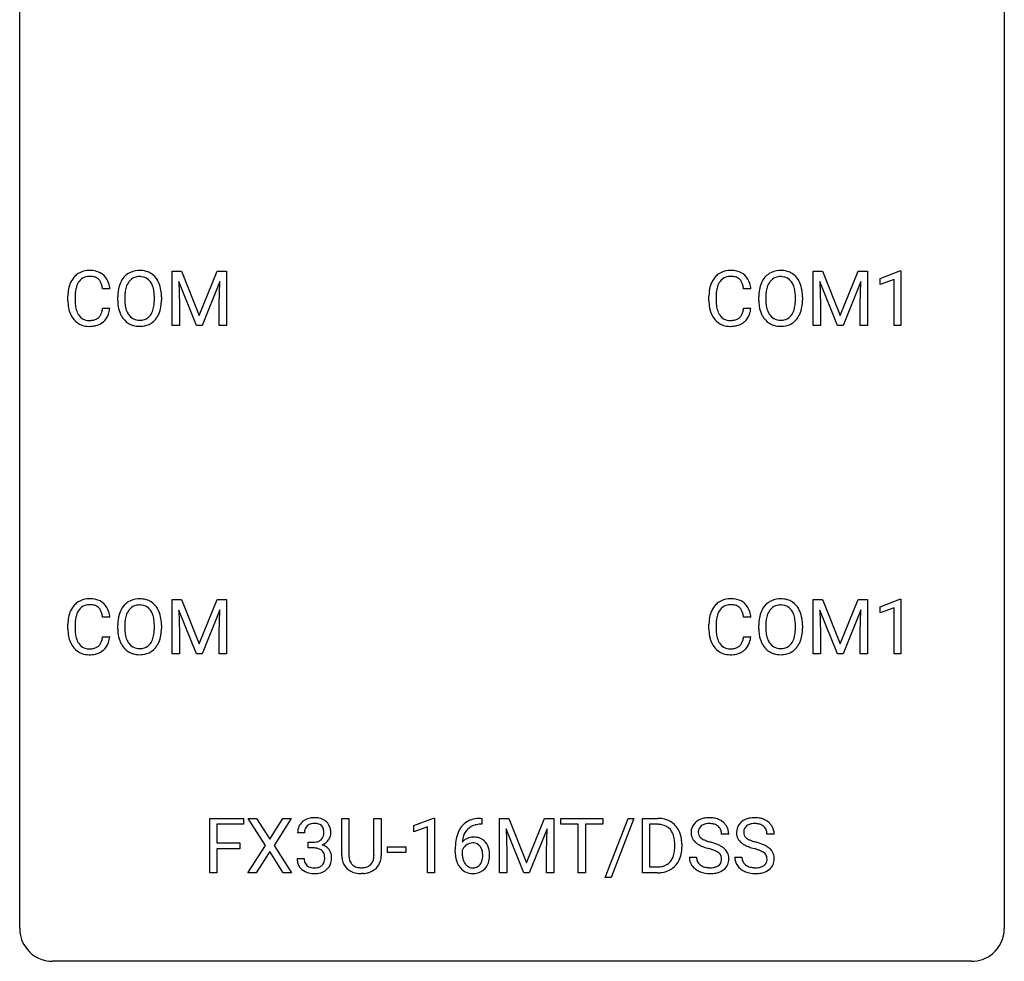
# Model space of a CAD drawing. Extents: x 2.8 to 26.6, y -2.8 to 92.5.
# Drawn here: x 2.8 to 26.6, y -2.8 to 20 of the extents above; entities that cross this region are included whole.
import ezdxf

# ---------------------------------------------------------------- set-up
doc = ezdxf.new("R2010")
doc.units = 0
doc.layers.add('DEFAULT_255_1_388', color=255, linetype='CONTINUOUS')
doc.layers.add('DEFAULT_255_2_778', color=255, linetype='CONTINUOUS')

msp = doc.modelspace()

# ---------------------------------------------------------------- linework, layer by layer
at = {"layer": 'DEFAULT_255_1_388'}
for p, q in [((6.467, 13.905), (6.691, 13.905)), ((6.467, 12.589), (6.467, 13.905)), ((6.691, 13.905), (7.122, 12.832)), ((7.122, 12.832), (7.552, 13.905)), ((7.552, 13.905), (7.777, 13.905)), ((7.777, 13.905), (7.777, 12.589)), ((21.97, 13.905), (22.194, 13.905)), ((21.97, 12.589), (21.97, 13.905)), ((22.194, 13.905), (22.625, 12.832)), ((22.625, 12.832), (23.055, 13.905)), ((23.055, 13.905), (23.28, 13.905)), ((23.28, 13.905), (23.28, 12.589)), ((23.587, 13.732), (24.066, 13.911)), ((24.066, 13.911), (24.092, 13.911)), ((24.092, 13.911), (24.092, 12.589)), ((7.055, 12.589), (6.624, 13.652)), ((6.624, 13.652), (6.641, 13.102)), ((7.619, 13.655), (7.188, 12.589)), ((7.603, 13.102), (7.619, 13.655)), ((22.558, 12.589), (22.127, 13.652)), ((22.127, 13.652), (22.144, 13.102)), ((23.122, 13.655), (22.691, 12.589)), ((23.106, 13.102), (23.122, 13.655)), ((23.587, 13.58), (23.587, 13.732)), ((23.924, 13.703), (23.587, 13.58)), ((23.924, 12.589), (23.924, 13.703)), ((4.958, 13.482), (4.784, 13.482)), ((20.461, 13.482), (20.287, 13.482)), ((3.946, 13.186), (3.946, 13.312)), ((4.12, 13.308), (4.12, 13.18)), ((5.149, 13.193), (5.149, 13.288)), ((5.322, 13.301), (5.322, 13.205)), ((6.035, 13.192), (6.035, 13.29)), ((6.207, 13.288), (6.207, 13.205)), ((6.641, 13.102), (6.641, 12.589)), ((7.603, 12.589), (7.603, 13.102)), ((19.449, 13.186), (19.449, 13.312)), ((19.623, 13.308), (19.623, 13.18)), ((20.652, 13.193), (20.652, 13.288)), ((20.825, 13.301), (20.825, 13.205)), ((21.538, 13.192), (21.538, 13.29)), ((21.71, 13.288), (21.71, 13.205)), ((22.144, 13.102), (22.144, 12.589)), ((23.106, 12.589), (23.106, 13.102)), ((4.784, 13.007), (4.958, 13.007)), ((20.287, 13.007), (20.461, 13.007)), ((6.641, 12.589), (6.467, 12.589)), ((7.188, 12.589), (7.055, 12.589)), ((7.777, 12.589), (7.603, 12.589)), ((22.144, 12.589), (21.97, 12.589)), ((22.691, 12.589), (22.558, 12.589)), ((23.28, 12.589), (23.106, 12.589)), ((24.092, 12.589), (23.924, 12.589)), ((6.467, 5.967), (6.691, 5.967)), ((6.467, 4.652), (6.467, 5.967)), ((6.691, 5.967), (7.122, 4.894)), ((7.122, 4.894), (7.552, 5.967)), ((7.552, 5.967), (7.777, 5.967)), ((7.777, 5.967), (7.777, 4.652)), ((21.97, 5.967), (22.194, 5.967)), ((21.97, 4.652), (21.97, 5.967)), ((22.194, 5.967), (22.625, 4.894)), ((22.625, 4.894), (23.055, 5.967)), ((23.055, 5.967), (23.28, 5.967)), ((23.28, 5.967), (23.28, 4.652)), ((23.587, 5.794), (24.066, 5.974)), ((24.066, 5.974), (24.092, 5.974)), ((24.092, 5.974), (24.092, 4.652)), ((7.619, 5.717), (7.188, 4.652)), ((7.603, 5.164), (7.619, 5.717)), ((23.122, 5.717), (22.691, 4.652)), ((23.106, 5.164), (23.122, 5.717)), ((23.587, 5.642), (23.587, 5.794)), ((23.924, 5.766), (23.587, 5.642)), ((23.924, 4.652), (23.924, 5.766)), ((4.958, 5.545), (4.784, 5.545)), ((7.055, 4.652), (6.624, 5.714)), ((6.624, 5.714), (6.641, 5.164)), ((20.461, 5.545), (20.287, 5.545)), ((22.558, 4.652), (22.127, 5.714)), ((22.127, 5.714), (22.144, 5.164)), ((3.946, 5.248), (3.946, 5.375)), ((4.12, 5.37), (4.12, 5.243)), ((5.149, 5.255), (5.149, 5.35)), ((5.322, 5.364), (5.322, 5.267)), ((6.035, 5.255), (6.035, 5.352)), ((6.207, 5.35), (6.207, 5.267)), ((19.449, 5.248), (19.449, 5.375)), ((19.623, 5.37), (19.623, 5.243)), ((20.652, 5.255), (20.652, 5.35)), ((20.825, 5.364), (20.825, 5.267)), ((21.538, 5.255), (21.538, 5.352)), ((21.71, 5.35), (21.71, 5.267)), ((4.784, 5.069), (4.958, 5.069)), ((6.641, 5.164), (6.641, 4.652)), ((7.603, 4.652), (7.603, 5.164)), ((20.287, 5.069), (20.461, 5.069)), ((22.144, 5.164), (22.144, 4.652)), ((23.106, 4.652), (23.106, 5.164)), ((6.641, 4.652), (6.467, 4.652)), ((7.188, 4.652), (7.055, 4.652)), ((7.777, 4.652), (7.603, 4.652)), ((22.144, 4.652), (21.97, 4.652)), ((22.691, 4.652), (22.558, 4.652)), ((23.28, 4.652), (23.106, 4.652)), ((24.092, 4.652), (23.924, 4.652)), ((7.374, -0.64), (7.374, 0.676)), ((7.374, 0.676), (8.189, 0.676)), ((8.189, 0.533), (7.547, 0.533)), ((7.547, 0.533), (7.547, 0.083)), ((8.189, 0.676), (8.189, 0.533)), ((8.722, 0.023), (8.305, 0.676)), ((8.305, 0.676), (8.508, 0.676)), ((8.508, 0.676), (8.826, 0.172)), ((8.826, 0.172), (9.141, 0.676)), ((9.345, 0.676), (8.929, 0.023)), ((9.141, 0.676), (9.345, 0.676)), ((10.569, -0.221), (10.569, 0.676)), ((10.569, 0.676), (10.741, 0.676)), ((10.741, 0.676), (10.741, -0.215)), ((11.347, 0.676), (11.522, 0.676)), ((11.347, -0.216), (11.347, 0.676)), ((11.522, 0.676), (11.522, -0.219)), ((12.307, 0.502), (12.786, 0.682)), ((12.307, 0.351), (12.307, 0.502)), ((12.786, 0.682), (12.812, 0.682)), ((12.812, 0.682), (12.812, -0.64)), ((13.958, 0.535), (13.927, 0.535)), ((13.928, 0.677), (13.958, 0.677)), ((13.958, 0.677), (13.958, 0.535)), ((14.384, 0.676), (14.608, 0.676)), ((14.384, -0.64), (14.384, 0.676)), ((14.608, 0.676), (15.038, -0.398)), ((15.038, -0.398), (15.469, 0.676)), ((15.469, 0.676), (15.694, 0.676)), ((15.694, 0.676), (15.694, -0.64)), ((15.865, 0.533), (15.865, 0.676)), ((15.865, 0.676), (16.883, 0.676)), ((16.287, 0.533), (15.865, 0.533)), ((16.287, -0.64), (16.287, 0.533)), ((16.883, 0.533), (16.46, 0.533)), ((16.46, 0.533), (16.46, -0.64)), ((16.883, 0.676), (16.883, 0.533)), ((16.941, -0.753), (17.491, 0.676)), ((17.633, 0.676), (17.085, -0.753)), ((17.491, 0.676), (17.633, 0.676)), ((17.84, -0.64), (17.84, 0.676)), ((17.84, 0.676), (18.212, 0.676)), ((18.216, 0.533), (18.014, 0.533)), ((18.014, 0.533), (18.014, -0.498)), ((9.668, 0.331), (9.5, 0.331)), ((12.644, 0.474), (12.307, 0.351)), ((12.644, -0.64), (12.644, 0.474)), ((14.972, -0.64), (14.541, 0.423)), ((14.541, 0.423), (14.558, -0.127)), ((15.536, 0.426), (15.104, -0.64)), ((15.52, -0.127), (15.536, 0.426)), ((19.927, 0.295), (19.752, 0.295)), ((21.025, 0.295), (20.85, 0.295)), ((7.547, 0.083), (8.099, 0.083)), ((8.099, 0.083), (8.099, -0.059)), ((8.295, -0.64), (8.722, 0.023)), ((8.929, 0.023), (9.355, -0.64)), ((9.756, -0.037), (9.756, 0.099)), ((9.756, 0.099), (9.882, 0.099)), ((18.62, -0.018), (18.62, 0.059)), ((18.792, 0.062), (18.792, -0.022)), ((8.099, -0.059), (7.547, -0.059)), ((7.547, -0.059), (7.547, -0.64)), ((8.826, -0.127), (8.5, -0.64)), ((9.149, -0.64), (8.826, -0.127)), ((9.882, -0.037), (9.756, -0.037)), ((11.676, -0.149), (11.676, -0.013)), ((11.676, -0.013), (12.117, -0.013)), ((12.117, -0.149), (11.676, -0.149)), ((12.117, -0.013), (12.117, -0.149)), ((13.312, -0.139), (13.312, -0.075)), ((13.48, -0.097), (13.48, -0.158)), ((14.558, -0.127), (14.558, -0.64)), ((15.52, -0.64), (15.52, -0.127)), ((9.489, -0.293), (9.657, -0.293)), ((18.973, -0.258), (19.148, -0.258)), ((20.071, -0.258), (20.246, -0.258)), ((7.547, -0.64), (7.374, -0.64)), ((8.5, -0.64), (8.295, -0.64)), ((9.355, -0.64), (9.149, -0.64)), ((11.09, -0.656), (11.044, -0.658)), ((12.812, -0.64), (12.644, -0.64)), ((14.558, -0.64), (14.384, -0.64)), ((15.104, -0.64), (14.972, -0.64)), ((15.694, -0.64), (15.52, -0.64)), ((16.46, -0.64), (16.287, -0.64)), ((18.205, -0.64), (17.84, -0.64)), ((18.014, -0.498), (18.196, -0.498)), ((17.085, -0.753), (16.941, -0.753))]:
    msp.add_line(p, q, dxfattribs=at)
for centre, radius, start, end in [((4.441, 13.453), 0.465, 121.7633, 136.4281), ((4.456, 13.425), 0.496, 95.646, 121.549), ((4.474, 13.301), 0.622, 89.9246, 96.1376), ((4.48, 13.314), 0.609, 76.6779, 90.4564), ((4.524, 13.493), 0.425, 47.4859, 76.9287), ((5.654, 13.452), 0.468, 122.6415, 139.3432), ((5.665, 13.431), 0.491, 93.0225, 122.4556), ((5.677, 13.323), 0.6, 89.9757, 93.6341), ((5.682, 13.368), 0.555, 73.7463, 90.4234), ((5.702, 13.444), 0.477, 57.6631, 73.4517), ((5.701, 13.447), 0.475, 29.1441, 57.4147), ((19.944, 13.453), 0.465, 121.7633, 136.4281), ((19.959, 13.425), 0.496, 95.646, 121.549), ((19.977, 13.301), 0.622, 89.9246, 96.1376), ((19.983, 13.314), 0.609, 76.6779, 90.4564), ((20.027, 13.493), 0.425, 47.4859, 76.9287), ((21.157, 13.452), 0.468, 122.6415, 139.3432), ((21.168, 13.431), 0.491, 93.0225, 122.4556), ((21.18, 13.323), 0.6, 89.9757, 93.6341), ((21.185, 13.368), 0.555, 73.7463, 90.4234), ((21.205, 13.444), 0.477, 57.6631, 73.4517), ((21.204, 13.447), 0.475, 29.1441, 57.4147), ((4.613, 13.355), 0.664, 155.0367, 169.6003), ((4.485, 13.416), 0.522, 136.7832, 155.2473), ((4.541, 13.412), 0.409, 143.0753, 163.1919), ((4.455, 13.478), 0.301, 109.2998, 143.3037), ((4.471, 13.42), 0.36, 89.3452, 108.5744), ((4.475, 13.288), 0.492, 87.3803, 90.0252), ((4.483, 13.406), 0.374, 74.7009, 87.8124), ((4.518, 13.527), 0.248, 47.4372, 75.0696), ((4.513, 13.528), 0.251, 27.8167, 46.4008), ((4.388, 13.461), 0.392, 15.7651, 27.941), ((4.508, 13.482), 0.444, 16.5424, 46.8935), ((4.327, 13.422), 0.635, 5.4073, 17.0364), ((5.864, 13.332), 0.712, 155.8315, 169.5089), ((5.72, 13.399), 0.553, 139.626, 156.0379), ((5.768, 13.391), 0.434, 143.5289, 163.298), ((5.663, 13.471), 0.302, 110.823, 143.918), ((5.673, 13.428), 0.346, 89.3037, 109.9046), ((5.678, 13.354), 0.42, 84.3846, 90.0761), ((5.696, 13.471), 0.302, 36.1437, 85.6628), ((5.619, 13.411), 0.4, 20.3231, 36.499), ((5.595, 13.381), 0.599, 24.0986, 29.7321), ((5.479, 13.333), 0.725, 8.6655, 23.8241), ((20.116, 13.355), 0.664, 155.0367, 169.6003), ((19.988, 13.416), 0.522, 136.7832, 155.2473), ((20.044, 13.412), 0.409, 143.0753, 163.1919), ((19.958, 13.478), 0.301, 109.2998, 143.3037), ((19.974, 13.42), 0.36, 89.3452, 108.5744), ((19.978, 13.288), 0.492, 87.3803, 90.0252), ((19.986, 13.406), 0.374, 74.7009, 87.8124), ((20.021, 13.527), 0.248, 47.4372, 75.0696), ((20.016, 13.528), 0.251, 27.8167, 46.4008), ((19.891, 13.461), 0.392, 15.7651, 27.941), ((20.011, 13.482), 0.444, 16.5424, 46.8935), ((19.83, 13.422), 0.635, 5.4073, 17.0364), ((21.367, 13.332), 0.712, 155.8315, 169.5089), ((21.223, 13.399), 0.553, 139.626, 156.0379), ((21.271, 13.391), 0.434, 143.5289, 163.298), ((21.166, 13.471), 0.302, 110.823, 143.918), ((21.176, 13.428), 0.346, 89.3037, 109.9046), ((21.181, 13.354), 0.42, 84.3846, 90.0761), ((21.199, 13.471), 0.302, 36.1437, 85.6628), ((21.122, 13.411), 0.4, 20.3231, 36.499), ((21.098, 13.381), 0.599, 24.0986, 29.7321), ((20.982, 13.333), 0.725, 8.6655, 23.8241), ((4.82, 13.316), 0.874, 169.5838, 180.2758), ((5.056, 13.31), 0.936, 174.3421, 180.143), ((4.761, 13.342), 0.639, 162.9376, 174.6209), ((4.165, 13.396), 0.625, 7.8889, 15.9242), ((6.078, 13.292), 0.929, 169.5253, 180.2766), ((6.253, 13.292), 0.932, 174.0509, 179.4175), ((5.983, 13.323), 0.659, 163.0419, 174.314), ((5.436, 13.344), 0.595, 7.8926, 20.2962), ((5.099, 13.294), 0.936, 359.7055, 8.036), ((5.228, 13.292), 0.979, 359.7807, 8.8218), ((20.323, 13.316), 0.874, 169.5838, 180.2758), ((20.559, 13.31), 0.936, 174.3421, 180.143), ((20.264, 13.342), 0.639, 162.9376, 174.6209), ((19.668, 13.396), 0.625, 7.8889, 15.9242), ((21.581, 13.292), 0.929, 169.5253, 180.2766), ((21.756, 13.292), 0.932, 174.0509, 179.4175), ((21.486, 13.323), 0.659, 163.0419, 174.314), ((20.939, 13.344), 0.595, 7.8926, 20.2962), ((20.602, 13.294), 0.936, 359.7055, 8.036), ((20.731, 13.292), 0.979, 359.7807, 8.8218), ((5.027, 13.186), 1.082, 179.9915, 181.5398), ((4.795, 13.173), 0.849, 181.122, 193.8755), ((4.951, 13.176), 0.832, 179.6817, 189.1506), ((6.081, 13.199), 0.932, 180.3723, 188.9254), ((6.196, 13.2), 0.875, 179.6929, 188.7909), ((5.059, 13.201), 0.976, 353.4028, 359.4847), ((5.235, 13.2), 0.972, 350.4878, 0.2625), ((20.53, 13.186), 1.082, 179.9915, 181.5398), ((20.298, 13.173), 0.849, 181.122, 193.8755), ((20.454, 13.176), 0.832, 179.6817, 189.1506), ((21.584, 13.199), 0.932, 180.3723, 188.9254), ((21.699, 13.2), 0.875, 179.6929, 188.7909), ((20.562, 13.201), 0.976, 353.4028, 359.4847), ((20.738, 13.2), 0.972, 350.4878, 0.2625), ((4.528, 13.104), 0.574, 193.548, 219.5756), ((4.67, 13.129), 0.546, 188.9911, 203.5772), ((4.549, 13.078), 0.415, 203.9075, 215.1312), ((4.395, 13.027), 0.385, 331.6587, 343.2877), ((4.163, 13.099), 0.628, 343.1447, 351.0104), ((4, 13.129), 0.794, 350.7125, 351.1627), ((4.519, 13.008), 0.432, 311.456, 340.4421), ((4.342, 13.074), 0.62, 340.1775, 353.7812), ((5.857, 13.161), 0.705, 188.7217, 204.824), ((5.767, 13.123), 0.607, 205.1185, 209.6465), ((5.897, 13.152), 0.571, 188.6328, 202.5631), ((5.756, 13.095), 0.419, 202.8079, 216.1196), ((5.606, 13.087), 0.415, 323.6547, 342.6591), ((5.377, 13.161), 0.655, 342.4092, 353.6452), ((5.644, 13.088), 0.544, 319.8874, 336.1331), ((5.493, 13.156), 0.71, 336.0278, 350.5787), ((20.031, 13.104), 0.574, 193.548, 219.5756), ((20.173, 13.129), 0.546, 188.9911, 203.5772), ((20.052, 13.078), 0.415, 203.9075, 215.1312), ((19.898, 13.027), 0.385, 331.6587, 343.2877), ((19.666, 13.099), 0.628, 343.1447, 351.0104), ((19.503, 13.129), 0.794, 350.7125, 351.1627), ((20.022, 13.008), 0.432, 311.456, 340.4421), ((19.845, 13.074), 0.62, 340.1775, 353.7812), ((21.36, 13.161), 0.705, 188.7217, 204.824), ((21.27, 13.123), 0.607, 205.1185, 209.6465), ((21.4, 13.152), 0.571, 188.6328, 202.5631), ((21.259, 13.095), 0.419, 202.8079, 216.1196), ((21.109, 13.087), 0.415, 323.6547, 342.6591), ((20.88, 13.161), 0.655, 342.4092, 353.6452), ((21.147, 13.088), 0.544, 319.8874, 336.1331), ((20.996, 13.156), 0.71, 336.0278, 350.5787), ((4.435, 13.025), 0.451, 219.3628, 250.0611), ((4.445, 12.998), 0.284, 213.9072, 263.8849), ((4.459, 13.086), 0.373, 263.1758, 270.1031), ((4.463, 13.227), 0.513, 269.6723, 279.0607), ((4.493, 13.045), 0.329, 278.8749, 293.635), ((4.515, 13.021), 0.443, 282.4332, 310.7515), ((4.529, 12.961), 0.238, 293.8554, 310.0518), ((4.529, 12.954), 0.232, 311.0645, 332.0111), ((5.669, 13.062), 0.492, 209.0633, 237.3493), ((5.659, 13.049), 0.476, 237.535, 252.1858), ((5.665, 13.022), 0.303, 215.0756, 264.638), ((5.679, 13.116), 0.397, 263.8464, 270.0831), ((5.684, 13.087), 0.368, 269.3649, 287.515), ((5.699, 13.058), 0.486, 275.8196, 302.1886), ((5.704, 13.014), 0.293, 288.0629, 323.8116), ((5.712, 13.033), 0.458, 302.4806, 319.6144), ((19.938, 13.025), 0.451, 219.3628, 250.0611), ((19.948, 12.998), 0.284, 213.9072, 263.8849), ((19.962, 13.086), 0.373, 263.1758, 270.1031), ((19.966, 13.227), 0.513, 269.6723, 279.0607), ((19.996, 13.045), 0.329, 278.8749, 293.635), ((20.018, 13.021), 0.443, 282.4332, 310.7515), ((20.032, 12.961), 0.238, 293.8554, 310.0518), ((20.032, 12.954), 0.232, 311.0645, 332.0111), ((21.172, 13.062), 0.492, 209.0633, 237.3493), ((21.162, 13.049), 0.476, 237.535, 252.1858), ((21.168, 13.022), 0.303, 215.0756, 264.638), ((21.182, 13.116), 0.397, 263.8464, 270.0831), ((21.187, 13.087), 0.368, 269.3649, 287.515), ((21.202, 13.058), 0.486, 275.8196, 302.1886), ((21.207, 13.014), 0.293, 288.0629, 323.8116), ((21.215, 13.033), 0.458, 302.4806, 319.6144), ((4.454, 13.096), 0.525, 250.7885, 270.6488), ((4.46, 13.376), 0.805, 269.9996, 270.3613), ((4.465, 13.225), 0.654, 269.9359, 282.8097), ((5.675, 13.11), 0.538, 252.5221, 270.4416), ((5.68, 13.187), 0.615, 269.917, 276.3395), ((19.957, 13.096), 0.525, 250.7885, 270.6488), ((19.963, 13.376), 0.805, 269.9996, 270.3613), ((19.968, 13.225), 0.654, 269.9359, 282.8097), ((21.178, 13.11), 0.538, 252.5221, 270.4416), ((21.183, 13.187), 0.615, 269.917, 276.3395), ((4.456, 5.488), 0.496, 95.646, 121.549), ((4.474, 5.363), 0.622, 89.9246, 96.1376), ((4.48, 5.377), 0.609, 76.6779, 90.4564), ((4.524, 5.556), 0.425, 47.4859, 76.9287), ((5.665, 5.494), 0.491, 93.0225, 122.4556), ((5.677, 5.385), 0.6, 89.9757, 93.6341), ((5.682, 5.43), 0.555, 73.7463, 90.4234), ((5.702, 5.507), 0.477, 57.6631, 73.4517), ((19.959, 5.488), 0.496, 95.646, 121.549), ((19.977, 5.363), 0.622, 89.9246, 96.1376), ((19.983, 5.377), 0.609, 76.6779, 90.4564), ((20.027, 5.556), 0.425, 47.4859, 76.9287), ((21.168, 5.494), 0.491, 93.0225, 122.4556), ((21.18, 5.385), 0.6, 89.9757, 93.6341), ((21.185, 5.43), 0.555, 73.7463, 90.4234), ((21.205, 5.507), 0.477, 57.6631, 73.4517), ((4.485, 5.479), 0.522, 136.7832, 155.2473), ((4.441, 5.516), 0.465, 121.7633, 136.4281), ((4.541, 5.474), 0.409, 143.0753, 163.1919), ((4.455, 5.54), 0.301, 109.2998, 143.3037), ((4.471, 5.482), 0.36, 89.3452, 108.5744), ((4.475, 5.35), 0.492, 87.3803, 90.0252), ((4.483, 5.469), 0.374, 74.7009, 87.8124), ((4.518, 5.59), 0.248, 47.4372, 75.0696), ((4.513, 5.59), 0.251, 27.8167, 46.4008), ((4.508, 5.544), 0.444, 16.5424, 46.8935), ((5.72, 5.461), 0.553, 139.626, 156.0379), ((5.654, 5.514), 0.468, 122.6415, 139.3432), ((5.663, 5.533), 0.302, 110.823, 143.918), ((5.673, 5.49), 0.346, 89.3037, 109.9046), ((5.678, 5.416), 0.42, 84.3846, 90.0761), ((5.696, 5.533), 0.302, 36.1437, 85.6628), ((5.701, 5.509), 0.475, 29.1441, 57.4147), ((5.595, 5.443), 0.599, 24.0986, 29.7321), ((19.988, 5.479), 0.522, 136.7832, 155.2473), ((19.944, 5.516), 0.465, 121.7633, 136.4281), ((20.044, 5.474), 0.409, 143.0753, 163.1919), ((19.958, 5.54), 0.301, 109.2998, 143.3037), ((19.974, 5.482), 0.36, 89.3452, 108.5744), ((19.978, 5.35), 0.492, 87.3803, 90.0252), ((19.986, 5.469), 0.374, 74.7009, 87.8124), ((20.021, 5.59), 0.248, 47.4372, 75.0696), ((20.016, 5.59), 0.251, 27.8167, 46.4008), ((20.011, 5.544), 0.444, 16.5424, 46.8935), ((21.223, 5.461), 0.553, 139.626, 156.0379), ((21.157, 5.514), 0.468, 122.6415, 139.3432), ((21.166, 5.533), 0.302, 110.823, 143.918), ((21.176, 5.49), 0.346, 89.3037, 109.9046), ((21.181, 5.416), 0.42, 84.3846, 90.0761), ((21.199, 5.533), 0.302, 36.1437, 85.6628), ((21.204, 5.509), 0.475, 29.1441, 57.4147), ((21.098, 5.443), 0.599, 24.0986, 29.7321), ((4.82, 5.379), 0.874, 169.5838, 180.2758), ((4.613, 5.417), 0.664, 155.0367, 169.6003), ((4.761, 5.405), 0.639, 162.9376, 174.6209), ((4.388, 5.524), 0.392, 15.7651, 27.941), ((4.165, 5.459), 0.625, 7.8889, 15.9242), ((4.327, 5.485), 0.635, 5.4073, 17.0364), ((6.078, 5.355), 0.929, 169.5253, 180.2766), ((5.864, 5.394), 0.712, 155.8315, 169.5089), ((5.983, 5.386), 0.659, 163.0419, 174.314), ((5.768, 5.453), 0.434, 143.5289, 163.298), ((5.619, 5.474), 0.4, 20.3231, 36.499), ((5.436, 5.406), 0.595, 7.8926, 20.2962), ((5.099, 5.357), 0.936, 359.7055, 8.036), ((5.479, 5.395), 0.725, 8.6655, 23.8241), ((5.228, 5.354), 0.979, 359.7807, 8.8218), ((20.323, 5.379), 0.874, 169.5838, 180.2758), ((20.116, 5.417), 0.664, 155.0367, 169.6003), ((20.264, 5.405), 0.639, 162.9376, 174.6209), ((19.891, 5.524), 0.392, 15.7651, 27.941), ((19.668, 5.459), 0.625, 7.8889, 15.9242), ((19.83, 5.485), 0.635, 5.4073, 17.0364), ((21.581, 5.355), 0.929, 169.5253, 180.2766), ((21.367, 5.394), 0.712, 155.8315, 169.5089), ((21.486, 5.386), 0.659, 163.0419, 174.314), ((21.271, 5.453), 0.434, 143.5289, 163.298), ((21.122, 5.474), 0.4, 20.3231, 36.499), ((20.939, 5.406), 0.595, 7.8926, 20.2962), ((20.602, 5.357), 0.936, 359.7055, 8.036), ((20.982, 5.395), 0.725, 8.6655, 23.8241), ((20.731, 5.354), 0.979, 359.7807, 8.8218), ((5.027, 5.248), 1.082, 179.9915, 181.5398), ((5.056, 5.373), 0.936, 174.3421, 180.143), ((4.951, 5.238), 0.832, 179.6817, 189.1506), ((6.081, 5.262), 0.932, 180.3723, 188.9254), ((6.253, 5.354), 0.932, 174.0509, 179.4175), ((6.196, 5.263), 0.875, 179.6929, 188.7909), ((5.059, 5.263), 0.976, 353.4028, 359.4847), ((5.235, 5.263), 0.972, 350.4878, 0.2625), ((20.53, 5.248), 1.082, 179.9915, 181.5398), ((20.559, 5.373), 0.936, 174.3421, 180.143), ((20.454, 5.238), 0.832, 179.6817, 189.1506), ((21.584, 5.262), 0.932, 180.3723, 188.9254), ((21.756, 5.354), 0.932, 174.0509, 179.4175), ((21.699, 5.263), 0.875, 179.6929, 188.7909), ((20.562, 5.263), 0.976, 353.4028, 359.4847), ((20.738, 5.263), 0.972, 350.4878, 0.2625), ((4.795, 5.236), 0.849, 181.122, 193.8755), ((4.528, 5.166), 0.574, 193.548, 219.5756), ((4.67, 5.191), 0.546, 188.9911, 203.5772), ((4.163, 5.161), 0.628, 343.1447, 351.0104), ((4, 5.191), 0.794, 350.7125, 351.1627), ((4.342, 5.137), 0.62, 340.1775, 353.7812), ((5.857, 5.224), 0.705, 188.7217, 204.824), ((5.897, 5.215), 0.571, 188.6328, 202.5631), ((5.606, 5.149), 0.415, 323.6547, 342.6591), ((5.377, 5.224), 0.655, 342.4092, 353.6452), ((5.493, 5.218), 0.71, 336.0278, 350.5787), ((20.298, 5.236), 0.849, 181.122, 193.8755), ((20.031, 5.166), 0.574, 193.548, 219.5756), ((20.173, 5.191), 0.546, 188.9911, 203.5772), ((19.666, 5.161), 0.628, 343.1447, 351.0104), ((19.503, 5.191), 0.794, 350.7125, 351.1627), ((19.845, 5.137), 0.62, 340.1775, 353.7812), ((21.36, 5.224), 0.705, 188.7217, 204.824), ((21.4, 5.215), 0.571, 188.6328, 202.5631), ((21.109, 5.149), 0.415, 323.6547, 342.6591), ((20.88, 5.224), 0.655, 342.4092, 353.6452), ((20.996, 5.218), 0.71, 336.0278, 350.5787), ((4.435, 5.087), 0.451, 219.3628, 250.0611), ((4.549, 5.141), 0.415, 203.9075, 215.1312), ((4.445, 5.06), 0.284, 213.9072, 263.8849), ((4.459, 5.149), 0.373, 263.1758, 270.1031), ((4.463, 5.289), 0.513, 269.6723, 279.0607), ((4.493, 5.108), 0.329, 278.8749, 293.635), ((4.529, 5.023), 0.238, 293.8554, 310.0518), ((4.529, 5.016), 0.232, 311.0645, 332.0111), ((4.395, 5.09), 0.385, 331.6587, 343.2877), ((4.519, 5.071), 0.432, 311.456, 340.4421), ((5.767, 5.186), 0.607, 205.1185, 209.6465), ((5.669, 5.124), 0.492, 209.0633, 237.3493), ((5.756, 5.158), 0.419, 202.8079, 216.1196), ((5.665, 5.085), 0.303, 215.0756, 264.638), ((5.679, 5.178), 0.397, 263.8464, 270.0831), ((5.684, 5.149), 0.368, 269.3649, 287.515), ((5.704, 5.076), 0.293, 288.0629, 323.8116), ((5.712, 5.096), 0.458, 302.4806, 319.6144), ((5.644, 5.15), 0.544, 319.8874, 336.1331), ((19.938, 5.087), 0.451, 219.3628, 250.0611), ((20.052, 5.141), 0.415, 203.9075, 215.1312), ((19.948, 5.06), 0.284, 213.9072, 263.8849), ((19.962, 5.149), 0.373, 263.1758, 270.1031), ((19.966, 5.289), 0.513, 269.6723, 279.0607), ((19.996, 5.108), 0.329, 278.8749, 293.635), ((20.032, 5.023), 0.238, 293.8554, 310.0518), ((20.032, 5.016), 0.232, 311.0645, 332.0111), ((19.898, 5.09), 0.385, 331.6587, 343.2877), ((20.022, 5.071), 0.432, 311.456, 340.4421), ((21.27, 5.186), 0.607, 205.1185, 209.6465), ((21.172, 5.124), 0.492, 209.0633, 237.3493), ((21.259, 5.158), 0.419, 202.8079, 216.1196), ((21.168, 5.085), 0.303, 215.0756, 264.638), ((21.182, 5.178), 0.397, 263.8464, 270.0831), ((21.187, 5.149), 0.368, 269.3649, 287.515), ((21.207, 5.076), 0.293, 288.0629, 323.8116), ((21.215, 5.096), 0.458, 302.4806, 319.6144), ((21.147, 5.15), 0.544, 319.8874, 336.1331), ((4.454, 5.159), 0.525, 250.7885, 270.6488), ((4.46, 5.439), 0.805, 269.9996, 270.3613), ((4.465, 5.287), 0.654, 269.9359, 282.8097), ((4.515, 5.083), 0.443, 282.4332, 310.7515), ((5.659, 5.111), 0.476, 237.535, 252.1858), ((5.675, 5.172), 0.538, 252.5221, 270.4416), ((5.68, 5.249), 0.615, 269.917, 276.3395), ((5.699, 5.121), 0.486, 275.8196, 302.1886), ((19.957, 5.159), 0.525, 250.7885, 270.6488), ((19.963, 5.439), 0.805, 269.9996, 270.3613), ((19.968, 5.287), 0.654, 269.9359, 282.8097), ((20.018, 5.083), 0.443, 282.4332, 310.7515), ((21.162, 5.111), 0.476, 237.535, 252.1858), ((21.178, 5.172), 0.538, 252.5221, 270.4416), ((21.183, 5.249), 0.615, 269.917, 276.3395), ((21.202, 5.121), 0.486, 275.8196, 302.1886), ((9.85, 0.335), 0.349, 155.3484, 180.7484), ((9.844, 0.332), 0.345, 131.5745, 154.4799), ((9.879, 0.296), 0.396, 96.9874, 131.9691), ((9.875, 0.346), 0.206, 133.835, 173.5343), ((9.88, 0.339), 0.215, 103.293, 133.562), ((9.904, 0.156), 0.538, 89.8593, 97.7827), ((9.903, 0.249), 0.307, 89.5322, 103.5319), ((9.909, 0.127), 0.567, 78.3654, 90.4133), ((9.909, 0.218), 0.338, 76.1116, 90.7029), ((9.953, 0.374), 0.177, 13.9578, 77.6714), ((9.95, 0.313), 0.376, 56.623, 78.6387), ((9.974, 0.356), 0.328, 47.0255, 56.0856), ((9.976, 0.36), 0.323, 10.9208, 46.7779), ((13.933, 0.109), 0.596, 141.4299, 157.8541), ((13.86, 0.16), 0.508, 102.8716, 140.8565), ((13.889, 0.135), 0.394, 104.2856, 133.863), ((13.933, -0.115), 0.791, 90.3778, 103.5868), ((13.933, -0.027), 0.562, 90.6001, 104.5147), ((18.216, 0.016), 0.66, 75.41, 90.3803), ((18.214, 0.019), 0.514, 79.2154, 89.7445), ((18.251, 0.182), 0.347, 40.384, 80.1431), ((18.242, 0.124), 0.549, 60.1455, 75.189), ((18.26, 0.155), 0.513, 26.5254, 60.1451), ((19.329, 0.341), 0.314, 132.4834, 181.0242), ((19.396, 0.278), 0.406, 129.2526, 133.4249), ((19.413, 0.253), 0.436, 101.9879, 128.8742), ((19.374, 0.349), 0.184, 127.7287, 176.7106), ((19.401, 0.316), 0.226, 114.0403, 127.9849), ((19.432, 0.244), 0.305, 99.0696, 113.7659), ((19.458, 0.059), 0.635, 89.5906, 102.3171), ((19.46, 0.081), 0.47, 89.6695, 99.2313), ((19.466, 0.095), 0.599, 77.2359, 90.3249), ((19.463, 0.037), 0.515, 86.2643, 90.0533), ((19.474, 0.172), 0.378, 73.7889, 86.6654), ((19.512, 0.296), 0.249, 48.5927, 74.1243), ((19.489, 0.204), 0.488, 63.838, 77.0809), ((19.53, 0.319), 0.219, 14.9782, 48.2005), ((19.52, 0.262), 0.422, 45.9863, 64.1609), ((19.55, 0.295), 0.377, 32.2748, 45.6545), ((19.557, 0.298), 0.37, 359.6507, 32.613), ((20.427, 0.341), 0.314, 132.4834, 181.0242), ((20.494, 0.278), 0.406, 129.2526, 133.4249), ((20.511, 0.253), 0.436, 101.9879, 128.8742), ((20.472, 0.349), 0.184, 127.7287, 176.7106), ((20.499, 0.316), 0.226, 114.0403, 127.9849), ((20.53, 0.244), 0.305, 99.0696, 113.7659), ((20.556, 0.059), 0.635, 89.5906, 102.3171), ((20.557, 0.081), 0.47, 89.6695, 99.2313), ((20.564, 0.095), 0.599, 77.2359, 90.3249), ((20.561, 0.037), 0.515, 86.2643, 90.0533), ((20.572, 0.172), 0.378, 73.7889, 86.6654), ((20.61, 0.296), 0.249, 48.5927, 74.1243), ((20.587, 0.204), 0.488, 63.838, 77.0809), ((20.628, 0.319), 0.219, 14.9782, 48.2005), ((20.618, 0.262), 0.422, 45.9863, 64.1609), ((20.647, 0.295), 0.377, 32.2748, 45.6545), ((20.655, 0.298), 0.37, 359.6507, 32.613), ((9.957, 0.331), 0.289, 172.5097, 180.1361), ((9.935, 0.311), 0.2, 311.7325, 354.2803), ((9.802, 0.33), 0.334, 359.1804, 15.0452), ((9.853, 0.325), 0.282, 353.0942, 0.1175), ((10.029, 0.323), 0.274, 332.355, 359.718), ((9.823, 0.325), 0.48, 359.6364, 11.6088), ((14.182, 0.009), 0.864, 157.9802, 171.6247), ((14.094, 0.057), 0.613, 161.2851, 174.2074), ((13.908, 0.123), 0.416, 134.5304, 161.621), ((18.222, 0.16), 0.383, 26.5778, 40.1534), ((18.118, 0.111), 0.498, 9.6573, 26.1932), ((18.134, 0.088), 0.656, 7.403, 26.8322), ((19.33, 0.332), 0.315, 179.5063, 199.8695), ((19.451, 0.338), 0.26, 175.1781, 180.0581), ((19.356, 0.337), 0.166, 179.6141, 228.1247), ((19.451, 0.298), 0.301, 359.4697, 14.9832), ((20.428, 0.332), 0.315, 179.5063, 199.8695), ((20.549, 0.338), 0.26, 175.1781, 180.0581), ((20.454, 0.337), 0.166, 179.6141, 228.1247), ((20.549, 0.298), 0.301, 359.4697, 14.9832), ((9.879, 0.481), 0.382, 270.492, 281.8953), ((9.906, 0.357), 0.255, 281.669, 301.2944), ((9.925, 0.322), 0.215, 301.7835, 311.7546), ((9.942, 0.406), 0.402, 292.5422, 293.6931), ((9.986, -0.32), 0.372, 57.6433, 72.8626), ((9.973, 0.346), 0.334, 292.9804, 325.2391), ((9.956, 0.358), 0.355, 325.2332, 332.8747), ((14.676, -0.068), 1.364, 171.4524, 180.3159), ((13.74, -0.12), 0.341, 95.8332, 138.9954), ((14.253, 0.035), 0.773, 173.7818, 174.9252), ((13.743, -0.2), 0.284, 124.9742, 144.896), ((13.738, -0.183), 0.267, 89.8751, 126.2072), ((13.765, -0.264), 0.487, 89.8756, 97.0541), ((13.738, -0.18), 0.264, 85.015, 90.0508), ((13.746, -0.124), 0.208, 36.825, 85.7417), ((13.771, -0.17), 0.393, 71.6407, 90.6241), ((13.787, -0.108), 0.329, 39.6368, 71.0191), ((13.699, -0.167), 0.271, 32.3029, 38.0821), ((13.716, -0.169), 0.423, 10.6588, 39.9045), ((17.852, 0.063), 0.768, 359.6455, 9.8608), ((17.954, 0.06), 0.837, 0.1606, 7.7176), ((19.322, 0.334), 0.308, 200.6782, 228.1765), ((19.377, 0.388), 0.385, 227.4063, 229.9877), ((19.465, 0.5), 0.528, 230.4982, 241.8088), ((19.637, 0.815), 0.887, 241.6337, 249.0065), ((19.406, 0.383), 0.233, 226.5785, 230.8792), ((19.459, 0.453), 0.321, 231.4636, 241.9262), ((19.593, 0.701), 0.603, 241.7177, 248.3259), ((19.749, 1.087), 1.02, 248.2007, 252.4528), ((19.885, 1.506), 1.459, 252.3389, 254.347), ((19.036, -1.529), 1.692, 71.0197, 74.4085), ((19.227, -0.979), 1.109, 66.1845, 71.0865), ((19.402, -0.585), 0.678, 59.3537, 66.2693), ((20.42, 0.334), 0.308, 200.6782, 228.1765), ((20.475, 0.388), 0.385, 227.4063, 229.9877), ((20.563, 0.5), 0.528, 230.4982, 241.8088), ((20.735, 0.815), 0.887, 241.6337, 249.0065), ((20.504, 0.383), 0.233, 226.5785, 230.8792), ((20.556, 0.453), 0.321, 231.4636, 241.9262), ((20.691, 0.701), 0.603, 241.7177, 248.3259), ((20.847, 1.087), 1.02, 248.2007, 252.4528), ((20.982, 1.506), 1.459, 252.3389, 254.347), ((20.134, -1.529), 1.692, 71.0197, 74.4085), ((20.325, -0.979), 1.109, 66.1845, 71.0865), ((20.5, -0.585), 0.678, 59.3537, 66.2693), ((9.876, -0.55), 0.513, 84.0196, 89.3326), ((9.894, -0.397), 0.358, 71.9008, 84.3555), ((9.934, -0.277), 0.232, 49.5091, 72.1833), ((9.955, -0.249), 0.198, 12.9498, 48.7551), ((9.857, -0.274), 0.298, 359.5051, 13.4237), ((10.026, -0.256), 0.296, 36.7247, 57.4701), ((10.025, -0.254), 0.296, 8.0545, 36.3562), ((9.928, -0.272), 0.395, 359.8317, 8.5873), ((11.132, -0.218), 0.563, 180.2666, 190.1525), ((11.157, -0.218), 0.416, 179.5665, 191.9954), ((10.96, -0.223), 0.387, 345.2526, 358.6304), ((10.846, -0.216), 0.502, 358.1724, 0.0117), ((11.032, -0.221), 0.49, 343.0898, 0.2614), ((14.048, -0.144), 0.736, 179.6345, 191.7837), ((13.723, -0.184), 0.258, 145.2975, 160.2661), ((14.069, -0.162), 0.589, 179.6512, 190.2856), ((13.664, -0.186), 0.311, 11.0483, 31.8146), ((13.55, -0.225), 0.428, 346.2585, 358.774), ((13.52, -0.216), 0.457, 359.6211, 11.284), ((13.435, -0.219), 0.543, 358.3758, 0.0082), ((13.537, -0.215), 0.606, 347.2486, 0.4371), ((13.542, -0.207), 0.601, 359.6828, 11.1327), ((18.203, -0.105), 0.407, 318.7418, 343.6873), ((18, -0.042), 0.619, 343.3325, 355.8549), ((17.764, -0.019), 0.856, 355.4989, 0.079), ((18.159, -0.063), 0.629, 333.0707, 348.7181), ((17.973, -0.026), 0.819, 348.729, 0.3013), ((19.826, 1.302), 1.409, 248.9197, 254.1442), ((18.942, -1.787), 1.805, 71.7184, 73.9261), ((19.144, -1.182), 1.166, 68.006, 71.8055), ((19.337, -0.706), 0.653, 62.2517, 68.1219), ((19.493, -0.413), 0.321, 52.7382, 62.4979), ((19.585, -0.291), 0.168, 16.4721, 52.6262), ((19.502, -0.416), 0.481, 49.1022, 59.3294), ((19.594, -0.311), 0.342, 32.7924, 49.2504), ((19.629, -0.286), 0.299, 31.1212, 32.3977), ((19.62, -0.289), 0.308, 8.1117, 30.7958), ((20.924, 1.302), 1.409, 248.9197, 254.1442), ((20.04, -1.787), 1.805, 71.7184, 73.9261), ((20.242, -1.182), 1.166, 68.006, 71.8055), ((20.435, -0.706), 0.653, 62.2517, 68.1219), ((20.591, -0.413), 0.321, 52.7382, 62.4979), ((20.683, -0.291), 0.168, 16.4721, 52.6262), ((20.6, -0.416), 0.481, 49.1022, 59.3294), ((20.692, -0.311), 0.342, 32.7924, 49.2504), ((20.727, -0.286), 0.299, 31.1212, 32.3977), ((20.718, -0.289), 0.308, 8.1117, 30.7958), ((9.934, -0.293), 0.445, 179.976, 183.2331), ((9.817, -0.308), 0.328, 181.8183, 229.6455), ((9.915, -0.295), 0.258, 179.4468, 196.2872), ((9.86, -0.31), 0.201, 196.5661, 227.7059), ((9.878, -0.29), 0.229, 227.7653, 257.8763), ((9.956, -0.321), 0.193, 300.3576, 314.5516), ((9.947, -0.314), 0.204, 315.0731, 345.0429), ((9.843, -0.284), 0.312, 344.5985, 357.9271), ((9.742, -0.277), 0.414, 357.4755, 0.0225), ((9.985, -0.305), 0.334, 311.6358, 343.7652), ((9.886, -0.277), 0.437, 343.9832, 0.5571), ((10.961, -0.255), 0.388, 189.2524, 227.5915), ((11.019, -0.249), 0.275, 191.6975, 215.1404), ((10.993, -0.265), 0.244, 215.6958, 224.8509), ((10.999, -0.256), 0.255, 225.2847, 255.011), ((11.078, -0.227), 0.286, 280.9345, 300.974), ((11.102, -0.271), 0.236, 301.4983, 315.1469), ((11.086, -0.258), 0.256, 315.5953, 345.6679), ((11.125, -0.247), 0.393, 315.3344, 342.7643), ((13.83, -0.193), 0.513, 191.4115, 218.6078), ((13.878, -0.198), 0.395, 190.0945, 207.51), ((13.814, -0.228), 0.325, 207.9585, 216.3254), ((13.776, -0.259), 0.275, 215.7661, 232.5457), ((13.749, -0.313), 0.206, 289.1832, 322.9685), ((13.68, -0.258), 0.293, 322.6007, 346.5183), ((13.725, -0.26), 0.413, 318.1409, 347.6118), ((18.241, -0.134), 0.359, 283.7699, 318.1557), ((18.268, -0.122), 0.505, 299.2531, 333.4571), ((19.321, -0.263), 0.347, 179.2419, 215.2648), ((19.351, -0.241), 0.385, 215.3403, 233.0843), ((19.407, -0.262), 0.259, 179.3356, 199.1046), ((19.37, -0.271), 0.221, 199.883, 232.7061), ((19.423, -0.204), 0.306, 232.3736, 255.5137), ((19.542, -0.275), 0.232, 290.6616, 307.0374), ((19.576, -0.316), 0.179, 306.3942, 355.3032), ((19.534, -0.305), 0.221, 359.4175, 16.1976), ((19.518, -0.308), 0.237, 354.3662, 0.0709), ((19.619, -0.312), 0.311, 307.5917, 336.4314), ((19.599, -0.31), 0.33, 337.4732, 0.7538), ((19.529, -0.304), 0.401, 359.8391, 8.4707), ((20.419, -0.263), 0.347, 179.2419, 215.2648), ((20.449, -0.241), 0.385, 215.3403, 233.0843), ((20.505, -0.262), 0.259, 179.3356, 199.1046), ((20.468, -0.271), 0.221, 199.883, 232.7061), ((20.521, -0.204), 0.306, 232.3736, 255.5137), ((20.64, -0.275), 0.232, 290.6616, 307.0374), ((20.674, -0.316), 0.179, 306.3942, 355.3032), ((20.632, -0.305), 0.221, 359.4175, 16.1976), ((20.616, -0.308), 0.237, 354.3662, 0.0709), ((20.717, -0.312), 0.311, 307.5917, 336.4314), ((20.697, -0.31), 0.33, 337.4732, 0.7538), ((20.627, -0.304), 0.401, 359.8391, 8.4707), ((9.864, -0.255), 0.398, 229.4224, 256.8555), ((9.902, -0.099), 0.558, 256.6827, 270.4413), ((9.904, -0.184), 0.338, 257.4584, 270.4267), ((9.909, -0.151), 0.37, 269.5965, 280.8788), ((9.909, -0.095), 0.563, 269.7285, 280.3858), ((9.935, -0.28), 0.239, 280.6347, 299.8594), ((9.943, -0.257), 0.398, 279.783, 311.6256), ((10.977, -0.236), 0.412, 227.745, 230.1538), ((10.991, -0.213), 0.439, 230.6087, 257.9965), ((11.039, -0.009), 0.649, 257.6315, 270.4238), ((11.035, -0.131), 0.385, 254.5946, 267.9129), ((11.044, -0.009), 0.507, 267.4688, 270.0234), ((11.047, -0.075), 0.441, 269.5851, 281.1845), ((11.049, -0.047), 0.61, 273.85, 285.1796), ((11.1, -0.221), 0.429, 284.6605, 315.2183), ((13.731, -0.276), 0.384, 218.1666, 245.878), ((13.73, -0.26), 0.398, 246.9139, 270.7437), ((13.733, -0.314), 0.205, 232.8006, 270.6605), ((13.738, -0.273), 0.246, 269.3551, 288.4746), ((13.737, -0.144), 0.514, 269.8873, 276.7916), ((13.761, -0.29), 0.366, 275.6342, 317.8247), ((18.201, 0.02), 0.518, 269.497, 284.0205), ((18.199, 0.125), 0.764, 270.4447, 278.4508), ((18.227, -0.045), 0.592, 278.1072, 299.034), ((19.414, -0.157), 0.49, 233.1672, 246.4952), ((19.461, -0.058), 0.599, 246.138, 248.0541), ((19.467, -0.036), 0.622, 248.2707, 270.4055), ((19.461, -0.064), 0.451, 255.2448, 267.5318), ((19.471, 0.074), 0.59, 267.1565, 270.0295), ((19.474, 0.024), 0.54, 269.7, 278.1662), ((19.472, 0.193), 0.851, 269.9709, 272.8181), ((19.486, -0.009), 0.648, 272.4385, 284.6465), ((19.503, -0.17), 0.344, 278.0229, 290.6255), ((19.542, -0.214), 0.436, 284.3734, 307.1426), ((19.568, -0.255), 0.387, 307.6561, 308.4562), ((20.512, -0.157), 0.49, 233.1672, 246.4952), ((20.559, -0.058), 0.599, 246.138, 248.0541), ((20.565, -0.036), 0.622, 248.2707, 270.4055), ((20.559, -0.064), 0.451, 255.2448, 267.5318), ((20.569, 0.074), 0.59, 267.1565, 270.0295), ((20.572, 0.024), 0.54, 269.7, 278.1662), ((20.57, 0.193), 0.851, 269.9709, 272.8181), ((20.584, -0.009), 0.648, 272.4385, 284.6465), ((20.601, -0.17), 0.344, 278.0229, 290.6255), ((20.64, -0.214), 0.436, 284.3734, 307.1426), ((20.666, -0.255), 0.387, 307.6561, 308.4562)]:
    msp.add_arc(centre, radius, start, end, dxfattribs=at)
at = {"layer": 'DEFAULT_255_2_778'}
for p, q in [((2.779, -1.984), (2.779, 91.678)), ((26.591, 91.678), (26.591, -1.984)), ((25.797, -2.778), (3.572, -2.778))]:
    msp.add_line(p, q, dxfattribs=at)
for centre, start, end in [((3.57, -1.986), 179.8524, 219.1642), ((25.8, -1.986), 309.4762, 0.1483), ((3.57, -1.987), 219.1282, 270.1454), ((25.799, -1.987), 269.8517, 309.5112)]:
    msp.add_arc(centre, 0.791, start, end, dxfattribs=at)

doc.saveas('drawing.dxf')
